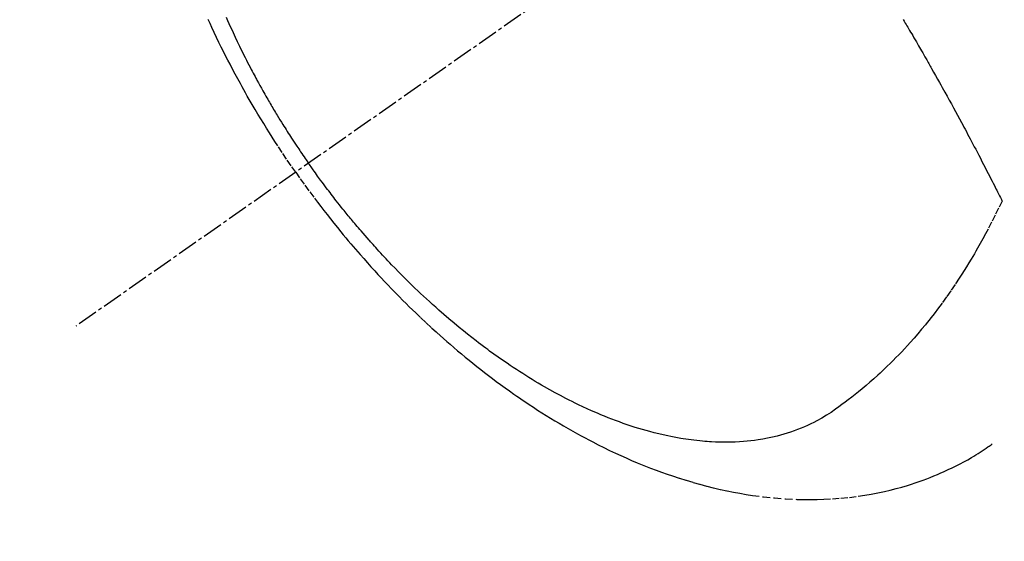
# Model space of a CAD drawing. Units: millimetres. Extents: x -109 to 26472, y -120 to 8847.
# Drawn here: x 15313 to 15349, y 7115 to 7134 of the extents above; entities that cross this region are included whole.
import ezdxf

# ---------------------------------------------------------------- set-up
doc = ezdxf.new("R2010")
doc.units = ezdxf.units.MM
doc.linetypes.add('CENTER2', pattern=[1.125, 0.75, -0.125, 0.125, -0.125])
doc.linetypes.add('HIDDEN', pattern=[0.375, 0.25, -0.125])
doc.layers.get('DEFPOINTS').update_dxf_attribs({"color": 146})
for name, color, linetype in [('150-機器', 8, 'Continuous'), ('160-文字', 254, 'Continuous'), ('166-寸法B', 11, 'Continuous')]:
    doc.layers.add(name, color=color, linetype=linetype)
doc.styles.add('KH001', font='txt')
doc.dimstyles.new('KH1xx030', dxfattribs={"dimscale": 30, "dimtxt": 2, "dimasz": 0.6, "dimexe": 0.3, "dimexo": 1.2, "dimgap": 0.5, "dimtad": 3, "dimdec": 1, "dimdsep": 46, "dimlunit": 6, "dimtxsty": 'KH001', "dimblk": 'DOT', "dimcen": 1, "dimdle": 1, "dimclrd": 256, "dimclre": 256, "dimclrt": 256, "dimadec": 0, "dimazin": 0, "dimtfac": 1, "dimtdec": 1, "dimtix": 1, "dimtmove": 2, "dimatfit": 3, "dimldrblk": 'CLOSEDBLANK', "dimfxl": 1, "dimtolj": 1, "dimtzin": 0, "dimlwd": -1, "dimlwe": -1, "dimarcsym": 0})

# ---------------------------------------------------------------- blocks, each defined once
blk = doc.blocks.new('F402_H')
at = {"layer": '150-機器', "color": 13, "linetype": 'CENTER2'}
blk.add_line((0, 0), (244.018, -170.863), dxfattribs=at)
at = {"layer": '150-機器', "color": 13, "linetype": 'HIDDEN'}
for points in [[(235.921, -165.194), (236.088, -164.951), (236.254, -164.708), (236.419, -164.464), (236.581, -164.219), (236.686, -164.058), (236.789, -163.897), (236.892, -163.735), (236.994, -163.572), (237.1, -163.399), (237.206, -163.226), (237.311, -163.052), (237.415, -162.878), (237.488, -162.754), (237.56, -162.631), (237.632, -162.507), (237.703, -162.383), (237.768, -162.269), (237.832, -162.155), (237.896, -162.04), (237.959, -161.925), (238.056, -161.748), (238.152, -161.571), (238.246, -161.393), (238.34, -161.214), (238.422, -161.057), (238.503, -160.899), (238.583, -160.741), (238.662, -160.583), (238.75, -160.403), (238.838, -160.223), (238.924, -160.042), (239.009, -159.861), (239.078, -159.712), (239.146, -159.563)], [(238.487, -159.471), (238.429, -159.603), (238.38, -159.713), (238.33, -159.824), (238.28, -159.935), (238.229, -160.045), (238.152, -160.21), (238.073, -160.375), (237.994, -160.54), (237.913, -160.704), (237.87, -160.792), (237.826, -160.88), (237.782, -160.968), (237.738, -161.056), (237.693, -161.143), (237.648, -161.231), (237.603, -161.318), (237.557, -161.406), (237.523, -161.471), (237.488, -161.537), (237.453, -161.602), (237.418, -161.667), (237.401, -161.699), (237.384, -161.73), (237.367, -161.762), (237.35, -161.793), (237.295, -161.892), (237.241, -161.991), (237.186, -162.09), (237.131, -162.188), (237.094, -162.253), (237.058, -162.318), (237.021, -162.383), (236.983, -162.448), (236.952, -162.501), (236.921, -162.555), (236.89, -162.609), (236.859, -162.662), (236.827, -162.716), (236.796, -162.77), (236.764, -162.824), (236.733, -162.877), (236.701, -162.931), (236.668, -162.984), (236.636, -163.038), (236.604, -163.091), (236.552, -163.177), (236.499, -163.262), (236.447, -163.347), (236.394, -163.432), (236.354, -163.495), (236.314, -163.559), (236.274, -163.622), (236.234, -163.686), (236.193, -163.749), (236.153, -163.812), (236.112, -163.875), (236.071, -163.938), (236.023, -164.012), (235.975, -164.085), (235.927, -164.158), (235.879, -164.231), (235.844, -164.283), (235.809, -164.335), (235.774, -164.387), (235.739, -164.439), (235.697, -164.501), (235.655, -164.564), (235.612, -164.626), (235.57, -164.688), (235.539, -164.732), (235.509, -164.775), (235.478, -164.819), (235.448, -164.862)], [(213.528, -159.563), (213.49, -159.627), (213.452, -159.691), (213.422, -159.743), (213.391, -159.794), (213.361, -159.845), (213.33, -159.897), (213.292, -159.961), (213.255, -160.025), (213.217, -160.09), (213.179, -160.154), (213.134, -160.231), (213.089, -160.309), (213.044, -160.386), (212.999, -160.464), (212.962, -160.528), (212.924, -160.593), (212.887, -160.657), (212.85, -160.722), (212.809, -160.793), (212.769, -160.864), (212.728, -160.935), (212.687, -161.006), (212.662, -161.051), (212.636, -161.096), (212.61, -161.141), (212.584, -161.186), (212.559, -161.232), (212.533, -161.277), (212.507, -161.322), (212.482, -161.368), (212.409, -161.497), (212.336, -161.626), (212.263, -161.755), (212.191, -161.884), (212.14, -161.975), (212.09, -162.065), (212.04, -162.156), (211.989, -162.246), (211.911, -162.388), (211.833, -162.531), (211.754, -162.673), (211.676, -162.815), (211.603, -162.951), (211.529, -163.086), (211.456, -163.222), (211.383, -163.358), (211.337, -163.442), (211.292, -163.526), (211.247, -163.61), (211.202, -163.694), (211.154, -163.785), (211.106, -163.875), (211.058, -163.966), (211.01, -164.057), (210.959, -164.154), (210.909, -164.251), (210.858, -164.347), (210.807, -164.444), (210.747, -164.56), (210.686, -164.677), (210.626, -164.793), (210.566, -164.909), (210.509, -165.019), (210.453, -165.129), (210.396, -165.239), (210.34, -165.349), (210.298, -165.433), (210.255, -165.517), (210.213, -165.601), (210.17, -165.685), (210.141, -165.743), (210.112, -165.801), (210.083, -165.859), (210.054, -165.917), (210.018, -165.988), (209.982, -166.059), (209.947, -166.13), (209.912, -166.201), (209.905, -166.214), (209.899, -166.227), (209.893, -166.24), (209.887, -166.253)], [(209.887, -166.253), (210.013, -166.514), (210.141, -166.775), (210.271, -167.034), (210.403, -167.292), (210.498, -167.469), (210.594, -167.646), (210.691, -167.822), (210.79, -167.996), (210.848, -168.097), (210.907, -168.197), (210.966, -168.297), (211.025, -168.397), (211.11, -168.537), (211.195, -168.677), (211.282, -168.816), (211.37, -168.955), (211.394, -168.992), (211.418, -169.029), (211.442, -169.066), (211.466, -169.103), (211.619, -169.334), (211.775, -169.563), (211.934, -169.791), (212.096, -170.016), (212.18, -170.131), (212.265, -170.245), (212.351, -170.358), (212.438, -170.471), (212.505, -170.557), (212.574, -170.643), (212.642, -170.728), (212.712, -170.813), (212.849, -170.98), (212.989, -171.146), (213.13, -171.31), (213.273, -171.472), (213.376, -171.585), (213.479, -171.698), (213.584, -171.809), (213.689, -171.919), (213.795, -172.028), (213.901, -172.136), (214.008, -172.242), (214.116, -172.348), (214.202, -172.431), (214.289, -172.514), (214.377, -172.596), (214.465, -172.677), (214.608, -172.806), (214.753, -172.934), (214.899, -173.06), (215.047, -173.184), (215.172, -173.286), (215.298, -173.388), (215.424, -173.488), (215.552, -173.587), (215.668, -173.675), (215.785, -173.762), (215.904, -173.848), (216.023, -173.932), (216.19, -174.046), (216.361, -174.155), (216.534, -174.259), (216.711, -174.358), (216.823, -174.416), (216.936, -174.472), (217.051, -174.526), (217.166, -174.577), (217.293, -174.63), (217.42, -174.68), (217.548, -174.727), (217.678, -174.772), (217.801, -174.812), (217.925, -174.85), (218.05, -174.885), (218.175, -174.918), (218.35, -174.96), (218.526, -174.997), (218.703, -175.03), (218.88, -175.059), (219.015, -175.078), (219.15, -175.094), (219.285, -175.108), (219.42, -175.12), (219.569, -175.131), (219.719, -175.139), (219.868, -175.144), (220.017, -175.146), (220.161, -175.146), (220.304, -175.144), (220.447, -175.139), (220.591, -175.132), (220.674, -175.128), (220.757, -175.122), (220.84, -175.116), (220.924, -175.109), (221.029, -175.099), (221.135, -175.088), (221.241, -175.076), (221.346, -175.062), (221.442, -175.049), (221.539, -175.035), (221.635, -175.02), (221.731, -175.004), (221.851, -174.984), (221.97, -174.961), (222.089, -174.938), (222.208, -174.914), (222.374, -174.877), (222.54, -174.839), (222.704, -174.798), (222.869, -174.755), (223.003, -174.718), (223.137, -174.679), (223.271, -174.64), (223.405, -174.598), (223.552, -174.551), (223.699, -174.502), (223.845, -174.452), (223.99, -174.4), (224.128, -174.349), (224.264, -174.298), (224.401, -174.245), (224.536, -174.19), (224.617, -174.157), (224.697, -174.124), (224.777, -174.091), (224.857, -174.056), (225.018, -173.986), (225.179, -173.913), (225.339, -173.839), (225.499, -173.763), (225.615, -173.707), (225.73, -173.65), (225.846, -173.593), (225.96, -173.534), (226.158, -173.43), (226.355, -173.325), (226.551, -173.216), (226.746, -173.106), (226.862, -173.039), (226.978, -172.971), (227.093, -172.902), (227.208, -172.832), (227.324, -172.761), (227.439, -172.689), (227.554, -172.616), (227.669, -172.542), (227.785, -172.467), (227.9, -172.391), (228.015, -172.314), (228.13, -172.237), (228.292, -172.126), (228.453, -172.014), (228.613, -171.9), (228.772, -171.784), (228.806, -171.759), (228.84, -171.734), (228.875, -171.708), (228.909, -171.683), (229, -171.614), (229.091, -171.546), (229.182, -171.477), (229.273, -171.408), (229.429, -171.287), (229.584, -171.165), (229.738, -171.041), (229.891, -170.917), (230.081, -170.759), (230.271, -170.599), (230.458, -170.438), (230.645, -170.275), (230.761, -170.172), (230.876, -170.068), (230.991, -169.964), (231.105, -169.859), (231.211, -169.761), (231.316, -169.662), (231.421, -169.562), (231.525, -169.463), (231.612, -169.378), (231.699, -169.294), (231.786, -169.209), (231.872, -169.124), (232.001, -168.994), (232.129, -168.864), (232.257, -168.733), (232.384, -168.602), (232.451, -168.531), (232.519, -168.459), (232.587, -168.388), (232.654, -168.316), (232.721, -168.244), (232.788, -168.172), (232.855, -168.1), (232.921, -168.027), (232.971, -167.972), (233.02, -167.917), (233.07, -167.862), (233.119, -167.807), (233.143, -167.78), (233.167, -167.753), (233.191, -167.726), (233.214, -167.699), (233.289, -167.614), (233.363, -167.529), (233.437, -167.444), (233.511, -167.359), (233.559, -167.302), (233.608, -167.245), (233.656, -167.188), (233.704, -167.131), (233.744, -167.084), (233.784, -167.036), (233.823, -166.988), (233.863, -166.941), (233.903, -166.893), (233.943, -166.845), (233.982, -166.797), (234.022, -166.749), (234.061, -166.7), (234.101, -166.652), (234.14, -166.603), (234.179, -166.554), (234.241, -166.476), (234.303, -166.398), (234.365, -166.32), (234.427, -166.241), (234.473, -166.182), (234.519, -166.122), (234.565, -166.063), (234.611, -166.003), (234.656, -165.944), (234.702, -165.884), (234.747, -165.824), (234.793, -165.764), (234.845, -165.694), (234.898, -165.624), (234.95, -165.554), (235.002, -165.483), (235.039, -165.433), (235.076, -165.382), (235.113, -165.332), (235.149, -165.281), (235.194, -165.22), (235.238, -165.159), (235.282, -165.098), (235.325, -165.036), (235.356, -164.993), (235.387, -164.949), (235.417, -164.906), (235.448, -164.862)], [(235.921, -165.194), (235.75, -165.434), (235.578, -165.673), (235.405, -165.911), (235.23, -166.148), (235.115, -166.301), (234.999, -166.453), (234.882, -166.605), (234.764, -166.756), (234.638, -166.916), (234.512, -167.075), (234.384, -167.233), (234.256, -167.39), (234.165, -167.501), (234.073, -167.611), (233.982, -167.721), (233.889, -167.83), (233.804, -167.93), (233.719, -168.029), (233.633, -168.128), (233.547, -168.227), (233.414, -168.378), (233.28, -168.529), (233.145, -168.679), (233.009, -168.828), (232.889, -168.959), (232.769, -169.089), (232.647, -169.218), (232.525, -169.347), (232.387, -169.491), (232.248, -169.635), (232.107, -169.777), (231.966, -169.919), (231.85, -170.035), (231.733, -170.15), (231.616, -170.264), (231.498, -170.378), (231.304, -170.562), (231.109, -170.745), (230.913, -170.927), (230.715, -171.107), (230.594, -171.215), (230.474, -171.322), (230.352, -171.428), (230.23, -171.534), (230.091, -171.654), (229.951, -171.772), (229.81, -171.89), (229.669, -172.007), (229.528, -172.122), (229.386, -172.237), (229.244, -172.35), (229.101, -172.463), (228.959, -172.574), (228.816, -172.684), (228.672, -172.793), (228.528, -172.902), (228.366, -173.021), (228.203, -173.14), (228.039, -173.257), (227.875, -173.373), (227.774, -173.443), (227.674, -173.513), (227.573, -173.582), (227.472, -173.65), (227.316, -173.754), (227.16, -173.857), (227.003, -173.959), (226.845, -174.06), (226.688, -174.159), (226.531, -174.256), (226.373, -174.353), (226.214, -174.448), (226.046, -174.547), (225.878, -174.644), (225.709, -174.74), (225.539, -174.834), (225.398, -174.911), (225.257, -174.987), (225.115, -175.063), (224.973, -175.137), (224.766, -175.243), (224.558, -175.346), (224.349, -175.448), (224.139, -175.547), (223.94, -175.639), (223.739, -175.728), (223.538, -175.816), (223.336, -175.901), (223.212, -175.952), (223.088, -176.003), (222.963, -176.052), (222.838, -176.101), (222.637, -176.177), (222.435, -176.251), (222.233, -176.323), (222.029, -176.392), (221.779, -176.474), (221.528, -176.552), (221.276, -176.627), (221.023, -176.698), (220.773, -176.765), (220.521, -176.828), (220.269, -176.886), (220.016, -176.941), (219.784, -176.988), (219.551, -177.03), (219.318, -177.07), (219.084, -177.106), (218.678, -177.159), (218.272, -177.202), (217.864, -177.234), (217.455, -177.254), (217.205, -177.26), (216.954, -177.262), (216.704, -177.258), (216.453, -177.251), (216.137, -177.234), (215.822, -177.21), (215.508, -177.179), (215.195, -177.139), (214.949, -177.102), (214.705, -177.06), (214.461, -177.013), (214.219, -176.961), (214.006, -176.911), (213.794, -176.857), (213.583, -176.799), (213.373, -176.738), (213.228, -176.692), (213.083, -176.645), (212.94, -176.596), (212.797, -176.545), (212.663, -176.495), (212.53, -176.443), (212.398, -176.39), (212.266, -176.335), (212.24, -176.324), (212.214, -176.313), (212.189, -176.302), (212.163, -176.291), (212.015, -176.225), (211.868, -176.158), (211.722, -176.088), (211.577, -176.017), (211.434, -175.944), (211.291, -175.869), (211.15, -175.791), (211.01, -175.71), (210.929, -175.662), (210.848, -175.612), (210.767, -175.562), (210.687, -175.511), (210.616, -175.464), (210.545, -175.417), (210.475, -175.369), (210.405, -175.32), (210.366, -175.293), (210.327, -175.265), (210.289, -175.238), (210.25, -175.21)]]:
    blk.add_lwpolyline(points, dxfattribs=at)
blk = doc.blocks.new('_ClosedBlank')
at = {"color": 0, "linetype": 'ByBlock', "lineweight": -2}
for p, q in [((-1, 0.1667), (0, 0)), ((-1, 0.1667), (-1, -0.1667)), ((0, 0), (-1, -0.1667))]:
    blk.add_line(p, q, dxfattribs=at)
blk = doc.blocks.new('_Dot')
at = {"color": 0, "linetype": 'ByBlock', "lineweight": -2}
blk.add_line((-0.5, 0), (-1, 0), dxfattribs=at)
at = {"color": 0, "linetype": 'ByBlock', "const_width": 0.5}
blk.add_lwpolyline([(-0.25, 0, 1), (0.25, 0, 1)], format="xyb", close=True, dxfattribs=at)
blk = doc.blocks.new('*D430')
at = {"layer": '166-寸法B', "transparency": 16777216}
for p, q in [((15356.069, 7513.194), (14791.958, 7513.194)), ((14800.958, 7495.194), (14800.958, 7106.194)), ((15384.699, 7088.194), (14791.958, 7088.194))]:
    blk.add_line(p, q, dxfattribs=at)
at = {"layer": 'DEFPOINTS', "color": 0, "transparency": 16777216}
for p in [(15392.069, 7513.194), (14800.958, 7088.194), (15420.699, 7088.194)]:
    blk.add_point(p, dxfattribs=at)
at = {"layer": '166-寸法B', "transparency": 16777216, "xscale": 18, "yscale": 18, "zscale": 18}
for p, rotation in [((14800.958, 7513.194), 90), ((14800.958, 7088.194), 270)]:
    blk.add_blockref('_Dot', p, dxfattribs=dict(at, rotation=rotation))
at = {"layer": '166-寸法B', "transparency": 16777216, "insert": (14755.958, 7300.694), "char_height": 60, "attachment_point": 5, "rotation": 90, "style": 'KH001'}
blk.add_mtext('\\A1;425', dxfattribs=at)

msp = doc.modelspace()

# ---------------------------------------------------------------- block references
at = {"layer": '150-機器', "xscale": -1}
msp.add_blockref('F402_H', (15558.711, 7293.404), dxfattribs=at)

# ---------------------------------------------------------------- dimensions: what is measured, and where the dimension line sits
at = {"layer": '166-寸法B'}
dim = msp.add_linear_dim(base=(14800.958, 7088.194), p1=(15392.069, 7513.194), p2=(15420.699, 7088.194), angle=90, dimstyle='KH1xx030', dxfattribs=at)
dim.commit()
dim.dimension.update_dxf_attribs({"geometry": '*D430', "text_midpoint": (14755.958, 7300.694)})

# ---------------------------------------------------------------- leaders
at = {"layer": '160-文字', "annotation_type": 0, "has_hookline": 1, "hookline_direction": 1}
for points, text_width in [([(15438.711, 7300.65), (15215.559, 5751.966), (15197.559, 5751.966)], 963.959), ([(15778.697, 7281.268), (15933.309, 5215.337), (15915.309, 5215.337)], 1266.091)]:
    msp.add_leader(points, dimstyle='KH1xx030', override={"dimgap": 0.5, "dimtad": 1}, dxfattribs=dict(at, text_width=text_width))
at = {"layer": '160-文字'}
msp.add_leader([(15678.711, 7293.268), (15215.559, 5751.966)], dimstyle='KH1xx030', override={"dimgap": 0.5, "dimtad": 1}, dxfattribs=at)

doc.saveas('drawing.dxf')
